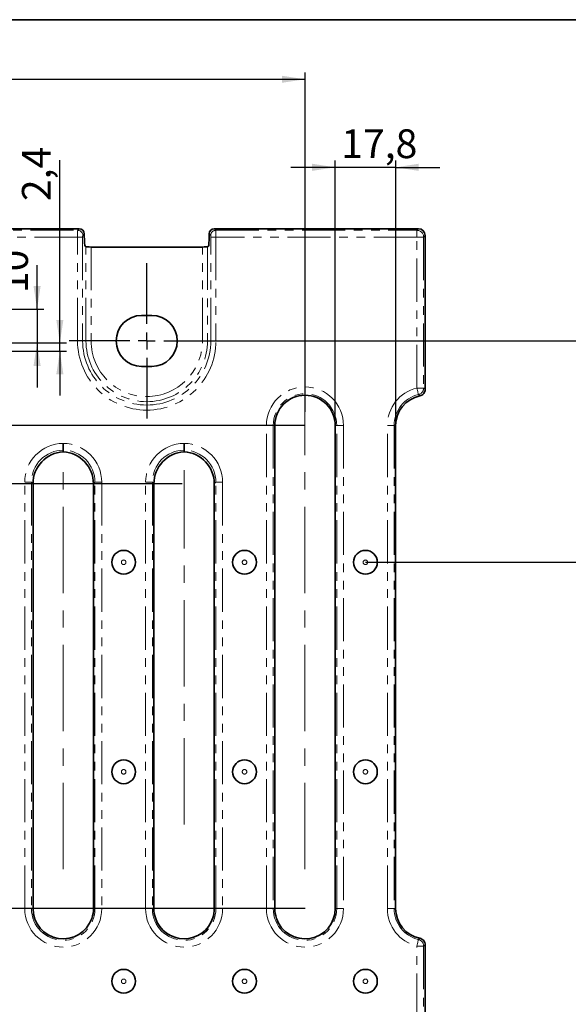
# Model space of a CAD drawing. Units: millimetres. Extents: x 2 to 894, y 1 to 589.
# Drawn here: x 267 to 347, y 444 to 589 of the extents above; entities that cross this region are included whole.
import ezdxf

# ---------------------------------------------------------------- set-up
doc = ezdxf.new("R2010")
doc.units = ezdxf.units.MM
doc.linetypes.add('CENTERX2', pattern=[20.32, 12.7, -2.54, 2.54, -2.54])
doc.linetypes.add('PHANTOM', pattern=[12.7, 6.35, -1.27, 1.27, -1.27, 1.27, -1.27])
doc.layers.add('FORMAT', color=7, linetype='Continuous')
doc.styles.add('SLDTEXTSTYLE0', font='MIPGOST.TTF')
doc.styles.add('SLDTEXTSTYLE4', font='MIPGOST.TTF')
doc.styles.add('SLDTEXTSTYLE5', font='MIPGOST.TTF', dxfattribs={"bigfont": 'bigfont'})
doc.dimstyles.new('SLDDIMSTYLE0', dxfattribs={"dimtxt": 3.877799, "dimasz": 3.393075, "dimexe": 0, "dimexo": 0.0625, "dimgap": 0.96945, "dimtad": 2, "dimdec": 1, "dimlfac": 2, "dimrnd": 1e-09, "dimzin": 12, "dimdsep": 46, "dimtxsty": 'SLDTEXTSTYLE0', "dimsah": 1, "dimcen": 0.09, "dimadec": 0, "dimazin": 3, "dimtol": 1, "dimtp": 1, "dimtm": 1, "dimtfac": 1, "dimtdec": 1, "dimtofl": 0, "dimtmove": 0, "dimatfit": 3, "dimfxl": 1, "dimfrac": 2, "dimtolj": 1, "dimarcsym": 0})
doc.dimstyles.new('SLDDIMSTYLE2', dxfattribs={"dimtxt": 3.877799, "dimasz": 3.393075, "dimexe": 0, "dimexo": 0.0625, "dimgap": 0.96945, "dimtad": 2, "dimdec": 1, "dimlfac": 2, "dimrnd": 1e-09, "dimzin": 12, "dimdsep": 46, "dimtxsty": 'SLDTEXTSTYLE0', "dimsah": 1, "dimcen": 0.09, "dimadec": 0, "dimazin": 3, "dimtfac": 1, "dimtdec": 1, "dimtofl": 0, "dimtmove": 0, "dimatfit": 3, "dimfxl": 1, "dimfrac": 2, "dimtolj": 1, "dimtzin": 12, "dimarcsym": 0})
doc.dimstyles.new('SLDDIMSTYLE3', dxfattribs={"dimtxt": 3.877799, "dimasz": 3.393075, "dimexe": 0, "dimexo": 0.0625, "dimgap": 0.96945, "dimtad": 2, "dimdec": 1, "dimlfac": 2, "dimrnd": 1e-09, "dimzin": 12, "dimdsep": 46, "dimtxsty": 'SLDTEXTSTYLE0', "dimsah": 1, "dimcen": 0.09, "dimadec": 0, "dimazin": 3, "dimtfac": 1, "dimtdec": 1, "dimtmove": 0, "dimatfit": 0, "dimfxl": 1, "dimfrac": 2, "dimtolj": 1, "dimtzin": 12, "dimarcsym": 0})
doc.dimstyles.new('SLDDIMSTYLE5', dxfattribs={"dimtxt": 3.877799, "dimasz": 3.393075, "dimexe": 0, "dimexo": 0.0625, "dimgap": 0.96945, "dimtad": 2, "dimdec": 0, "dimlfac": 2, "dimrnd": 1e-09, "dimzin": 12, "dimdsep": 46, "dimtxsty": 'SLDTEXTSTYLE0', "dimsah": 1, "dimcen": 0.09, "dimadec": 0, "dimazin": 3, "dimtfac": 1, "dimtdec": 0, "dimtofl": 0, "dimtmove": 0, "dimatfit": 3, "dimfxl": 1, "dimfrac": 2, "dimtolj": 1, "dimtzin": 12, "dimarcsym": 0})

# ---------------------------------------------------------------- blocks, each defined once
blk = doc.blocks.new('_D')
at = {"layer": 'FORMAT'}
for p, q in [((295.04, 541.73), (367.35, 541.73)), ((366.35, 260.73), (366.35, 541.73)), ((294.13, 260.73), (367.35, 260.73))]:
    blk.add_line(p, q, dxfattribs=at)
for points in [[(366.35, 541.73), (365.83, 538.34), (366.87, 538.34)], [(366.35, 260.73), (366.87, 264.12), (365.83, 264.12)]]:
    blk.add_solid(points, dxfattribs=at)
at = {"layer": 'FORMAT', "char_height": 4.233, "attachment_point": 1, "rotation": 90, "style": 'SLDTEXTSTYLE4'}
for s, insert in [(' ±1', (360.77, 399.72)), ('562', (360.77, 392.56))]:
    blk.add_mtext(s, dxfattribs=dict(at, insert=insert))
blk = doc.blocks.new('_D_2')
at = {"layer": 'FORMAT'}
for p, q in [((94.99, 531.28), (94.99, 581.23)), ((308.59, 531.28), (308.59, 581.23)), ((94.99, 580.23), (308.59, 580.23))]:
    blk.add_line(p, q, dxfattribs=at)
for points in [[(94.99, 580.23), (98.38, 579.71), (98.38, 580.75)], [(308.59, 580.23), (305.19, 580.75), (305.19, 579.71)]]:
    blk.add_solid(points, dxfattribs=at)
at = {"layer": 'FORMAT', "attachment_point": 1, "style": 'SLDTEXTSTYLE4'}
for s, insert, char_height in [('35,6 x 12 = ', (178.1, 585.81), 4.2333), ('427,2', (200.96, 585.81), 4.233), ('*', (211.98, 585.81), 4.23)]:
    blk.add_mtext(s, dxfattribs=dict(at, insert=insert, char_height=char_height))
blk = doc.blocks.new('_D_4')
at = {"layer": 'FORMAT'}
for p, q in [((313.04, 529.28), (313.04, 568.27)), ((321.94, 529.28), (321.94, 568.27)), ((313.04, 567.27), (306.51, 567.27)), ((321.94, 567.27), (313.04, 567.27)), ((321.94, 567.27), (328.46, 567.27))]:
    blk.add_line(p, q, dxfattribs=at)
for points in [[(313.04, 567.27), (309.64, 567.8), (309.64, 566.75)], [(321.94, 567.27), (325.33, 566.75), (325.33, 567.8)]]:
    blk.add_solid(points, dxfattribs=at)
at = {"layer": 'FORMAT', "insert": (313.91, 572.86), "char_height": 4.233, "attachment_point": 1, "style": 'SLDTEXTSTYLE4'}
blk.add_mtext('17,8', dxfattribs=at)
blk = doc.blocks.new('_D_8')
at = {"layer": 'FORMAT'}
for p, q in [((290.5, 520.69), (72.42, 520.69)), ((73.42, 520.69), (73.42, 458.18)), ((290.79, 458.18), (72.42, 458.18))]:
    blk.add_line(p, q, dxfattribs=at)
for points in [[(73.42, 520.69), (72.9, 517.3), (73.94, 517.3)], [(73.42, 458.18), (73.94, 461.57), (72.9, 461.57)]]:
    blk.add_solid(points, dxfattribs=at)
at = {"layer": 'FORMAT', "insert": (67.84, 490.77), "char_height": 4.233, "attachment_point": 1, "rotation": 90, "style": 'SLDTEXTSTYLE4'}
blk.add_mtext('125', dxfattribs=at)
blk = doc.blocks.new('_D_9')
at = {"layer": 'FORMAT'}
for p, q in [((308.59, 529.28), (63.57, 529.28)), ((64.57, 529.28), (64.57, 458.18)), ((308.59, 458.18), (63.57, 458.18))]:
    blk.add_line(p, q, dxfattribs=at)
for points in [[(64.57, 529.28), (64.05, 525.89), (65.1, 525.89)], [(64.57, 458.18), (65.1, 461.57), (64.05, 461.57)]]:
    blk.add_solid(points, dxfattribs=at)
at = {"layer": 'FORMAT', "attachment_point": 1, "rotation": 90, "style": 'SLDTEXTSTYLE4'}
for s, insert, char_height in [('*', (58.99, 496.86), 4.23), ('142', (58.99, 490.25), 4.233)]:
    blk.add_mtext(s, dxfattribs=dict(at, insert=insert, char_height=char_height))
blk = doc.blocks.new('_D_16')
at = {"layer": 'FORMAT'}
for p, q in [((269.14, 546.42), (269.14, 552.88)), ((229.64, 546.42), (270.14, 546.42)), ((269.14, 546.42), (269.14, 541.42)), ((229.64, 541.42), (270.14, 541.42)), ((269.14, 541.42), (269.14, 534.89))]:
    blk.add_line(p, q, dxfattribs=at)
for points in [[(269.14, 546.42), (269.66, 549.81), (268.61, 549.81)], [(269.14, 541.42), (268.61, 538.02), (269.66, 538.02)]]:
    blk.add_solid(points, dxfattribs=at)
at = {"layer": 'FORMAT', "insert": (263.56, 548.75), "char_height": 4.233, "attachment_point": 1, "rotation": 90, "style": 'SLDTEXTSTYLE4'}
blk.add_mtext('10', dxfattribs=at)
blk = doc.blocks.new('_D_17')
at = {"layer": 'FORMAT'}
for p, q in [((272.49, 541.42), (272.49, 568.35)), ((155, 541.42), (273.49, 541.42)), ((272.49, 540.22), (272.49, 541.42)), ((149.24, 540.22), (273.49, 540.22)), ((272.49, 540.22), (272.49, 533.69))]:
    blk.add_line(p, q, dxfattribs=at)
for points in [[(272.49, 541.42), (273.01, 544.81), (271.97, 544.81)], [(272.49, 540.22), (271.97, 536.82), (273.01, 536.82)]]:
    blk.add_solid(points, dxfattribs=at)
at = {"layer": 'FORMAT', "insert": (266.91, 562.29), "char_height": 4.233, "attachment_point": 1, "rotation": 90, "style": 'SLDTEXTSTYLE4'}
blk.add_mtext('2,4', dxfattribs=at)
blk = doc.blocks.new('_D_20')
at = {"layer": 'FORMAT'}
for p, q in [((317.49, 509.14), (352.07, 509.14)), ((351.07, 293.31), (351.07, 509.14)), ((317.49, 293.31), (352.07, 293.31))]:
    blk.add_line(p, q, dxfattribs=at)
for points in [[(351.07, 509.14), (350.55, 505.75), (351.59, 505.75)], [(351.07, 293.31), (351.59, 296.7), (350.55, 296.7)]]:
    blk.add_solid(points, dxfattribs=at)
at = {"layer": 'FORMAT', "char_height": 4.233, "attachment_point": 1, "rotation": 90}
for s, insert, style in [('432', (345.49, 425.67), 'SLDTEXTSTYLE4'), ('61,7х7=', (345.49, 411.35), 'SLDTEXTSTYLE5')]:
    blk.add_mtext(s, dxfattribs=dict(at, insert=insert, style=style))
blk = doc.blocks.new('SW_CENTERMARKSYMBOL_0')
at = {"layer": 'FORMAT', "color": 0}
for p, q in [((0, 2.5), (0, 11.44)), ((-2.5, 0), (-11.44, 0)), ((0, 0), (-1.25, 0)), ((0, 0), (0, 1.25)), ((0, 0), (0, -1.25)), ((0, 0), (1.25, 0)), ((2.5, 0), (11.44, 0)), ((0, -2.5), (0, -11.44))]:
    blk.add_line(p, q, dxfattribs=at)

msp = doc.modelspace()

# ---------------------------------------------------------------- linework, layer by layer
at = {"color": 7, "linetype": 'Continuous', "lineweight": 35}
for p, q in [((275.344169, 558.228127), (128.226048, 558.228127)), ((325.288913, 558.228127), (295.226043, 558.228127)), ((276.091321, 557.480983), (276.091321, 557.151563)), ((294.478899, 557.151563), (294.478899, 557.480983)), ((326.285107, 534.612857), (326.285107, 557.231925)), ((276.33763, 555.580579), (276.215686, 555.653624)), ((293.485439, 555.544697), (277.084774, 555.544697)), ((294.354534, 555.653624), (294.232583, 555.580579)), ((286.035112, 545.478128), (284.535109, 545.478128)), ((284.535109, 537.97812), (286.035112, 537.97812)), ((304.135105, 529.278122), (304.135105, 473.748013)), ((313.035107, 458.178121), (313.035107, 529.278122)), ((321.935108, 529.278122), (321.935108, 458.178121)), ((272.985107, 525.64802), (272.985107, 525.413565)), ((290.78511, 525.64802), (290.78511, 525.413565)), ((268.535106, 520.689986), (268.535106, 458.178121)), ((277.435108, 473.748013), (277.435108, 520.689986)), ((286.335109, 520.689986), (286.335109, 472.553789)), ((295.235111, 472.553789), (295.235111, 520.689986)), ((277.435108, 458.178121), (277.435108, 473.748013)), ((286.335109, 472.553789), (286.335109, 458.178121)), ((295.235111, 458.178121), (295.235111, 472.553789)), ((304.135105, 473.748013), (304.135105, 458.178121)), ((326.285107, 442.112855), (326.285107, 452.843386))]:
    msp.add_line(p, q, dxfattribs=at)
at = {"color": 7, "linetype": 'PHANTOM', "lineweight": 18}
for p, q in [((128.452389, 558.001779), (275.117828, 558.001779)), ((275.117828, 558.001779), (275.344169, 558.228127)), ((295.226043, 558.228127), (295.452392, 558.001779)), ((295.452392, 558.001779), (325.062564, 558.001779)), ((325.062564, 558.001779), (325.288913, 558.228127)), ((325.062564, 558.001779), (325.062564, 557.005577)), ((275.09786, 557.005577), (128.472357, 557.005577)), ((275.09786, 557.005577), (275.845005, 557.005577)), ((275.09786, 541.728116), (275.09786, 557.005577)), ((275.845005, 557.005577), (275.845005, 541.728116)), ((276.091321, 557.480983), (275.864972, 557.254635)), ((294.705248, 557.254635), (294.478899, 557.480983)), ((295.47236, 557.005577), (294.725208, 557.005577)), ((294.725208, 541.728116), (294.725208, 557.005577)), ((325.062564, 557.005577), (295.47236, 557.005577)), ((295.47236, 557.005577), (295.47236, 541.728116)), ((326.058759, 557.005577), (325.062564, 557.005577)), ((325.062564, 534.794338), (325.062564, 557.005577)), ((326.285107, 557.231925), (326.058759, 557.005577)), ((326.058759, 557.005577), (326.058759, 534.794338)), ((276.33763, 541.728116), (276.33763, 555.580579)), ((277.084774, 555.544697), (277.084774, 541.728116)), ((293.485439, 541.728116), (293.485439, 555.544697)), ((294.232583, 555.580579), (294.232583, 541.728116)), ((275.09786, 541.728116), (275.845005, 541.728116)), ((276.33763, 541.728116), (275.845005, 541.728116)), ((276.33763, 541.728116), (277.084774, 541.728116)), ((294.232583, 541.728116), (293.485439, 541.728116)), ((294.232583, 541.728116), (294.725208, 541.728116)), ((295.47236, 541.728116), (294.725208, 541.728116)), ((326.058759, 534.794338), (325.062564, 534.794338)), ((302.912569, 458.178121), (302.912569, 529.278122)), ((303.908764, 529.278122), (302.912569, 529.278122)), ((303.908764, 529.278122), (303.908764, 458.178121)), ((303.908764, 529.278122), (304.135105, 529.278122)), ((313.261455, 529.278122), (313.035107, 529.278122)), ((314.25765, 529.278122), (313.261455, 529.278122)), ((313.261455, 458.178121), (313.261455, 529.278122)), ((314.25765, 529.278122), (314.25765, 458.178121)), ((320.712565, 458.178121), (320.712565, 529.278122)), ((321.70876, 529.278122), (320.712565, 529.278122)), ((321.70876, 529.278122), (321.70876, 458.178121)), ((321.70876, 529.278122), (321.935108, 529.278122)), ((268.308765, 520.916335), (267.31257, 520.916335)), ((267.31257, 458.178121), (267.31257, 520.916335)), ((268.308765, 520.916335), (268.308765, 458.178121)), ((268.535106, 520.689986), (268.308765, 520.916335)), ((277.661456, 520.916335), (277.435108, 520.689986)), ((278.657651, 520.916335), (277.661456, 520.916335)), ((277.661456, 458.178121), (277.661456, 520.916335)), ((278.657651, 520.916335), (278.657651, 458.178121)), ((286.108761, 520.916335), (285.112566, 520.916335)), ((285.112566, 458.178121), (285.112566, 520.916335)), ((286.108761, 520.916335), (286.108761, 458.178121)), ((286.335109, 520.689986), (286.108761, 520.916335)), ((295.461452, 520.916335), (295.235111, 520.689986)), ((296.457647, 520.916335), (295.461452, 520.916335)), ((295.461452, 458.178121), (295.461452, 520.916335)), ((296.457647, 520.916335), (296.457647, 458.178121)), ((268.308765, 458.178121), (267.31257, 458.178121)), ((268.308765, 458.178121), (268.535106, 458.178121)), ((277.661456, 458.178121), (277.435108, 458.178121)), ((278.657651, 458.178121), (277.661456, 458.178121)), ((286.108761, 458.178121), (285.112566, 458.178121)), ((286.108761, 458.178121), (286.335109, 458.178121)), ((295.461452, 458.178121), (295.235111, 458.178121)), ((296.457647, 458.178121), (295.461452, 458.178121)), ((303.908764, 458.178121), (302.912569, 458.178121)), ((303.908764, 458.178121), (304.135105, 458.178121)), ((313.261455, 458.178121), (313.035107, 458.178121)), ((314.25765, 458.178121), (313.261455, 458.178121)), ((321.70876, 458.178121), (320.712565, 458.178121)), ((321.70876, 458.178121), (321.935108, 458.178121)), ((325.062564, 442.294337), (325.062564, 452.661909)), ((326.058759, 452.661909), (325.062564, 452.661909)), ((326.058759, 452.661909), (326.058759, 442.294337))]:
    msp.add_line(p, q, dxfattribs=at)
at = {"color": 7, "linetype": 'PHANTOM', "lineweight": 18, "flags": 128}
for points in [[(325.294828, 533.825598), (325.287102, 533.85783), (325.271672, 533.922173), (325.249074, 534.016438), (325.220077, 534.137361), (325.185685, 534.280814), (325.147069, 534.441881), (325.105554, 534.615032), (325.062564, 534.794338)], [(325.294828, 453.630648), (325.287102, 453.598413), (325.271672, 453.534066), (325.249074, 453.439809), (325.220077, 453.318879), (325.185685, 453.175425), (325.147069, 453.014359), (325.105554, 452.841207), (325.062564, 452.661909)]]:
    msp.add_lwpolyline(points, dxfattribs=at)
at = {"color": 7, "linetype": 'Continuous', "lineweight": 35}
for centre in [(281.885108, 509.144789), (299.685108, 509.144789), (317.485108, 509.144789), (281.885108, 478.311456), (299.685108, 478.311456), (317.485108, 478.311456), (281.885108, 447.478122), (299.685108, 447.478122), (317.485108, 447.478122)]:
    msp.add_circle(centre, 1.75, dxfattribs=at)
at = {"color": 7, "linetype": 'PHANTOM', "lineweight": 18}
for centre in [(281.885108, 509.144789), (299.685108, 509.144789), (317.485108, 509.144789), (281.885108, 478.311456), (299.685108, 478.311456), (317.485108, 478.311456), (281.885108, 447.478122), (299.685108, 447.478122), (317.485108, 447.478122)]:
    msp.add_circle(centre, 0.335786, dxfattribs=at)
for centre, radius, start, end in [((275.111125, 557.247932), 0.753877, 0.50942918, 89.49057082), ((295.459084, 557.247943), 0.753866, 90.50861308, 179.49138692), ((325.053648, 556.996668), 1.00515, 0.50780617, 89.49176531), ((285.285108, 541.728122), 10.187248, 180, 0), ((285.285108, 541.728122), 9.440102, 180, 0), ((285.285108, 541.728122), 8.947477, 180, 0), ((285.285108, 541.728122), 8.200331, 180, 0), ((308.585108, 529.278122), 5.672541, 0, 180), ((326.385108, 529.278122), 5.672541, 103.48247665, 180), ((325.054098, 534.801015), 1.004683, 283.86343801, 359.61921444), ((308.585108, 529.278122), 4.676347, 0, 180), ((326.385108, 529.278122), 4.676347, 103.48247665, 180), ((272.985108, 458.178122), 5.672541, 180, 0), ((272.985108, 458.178122), 4.676347, 180, 0), ((290.785108, 458.178122), 5.672541, 180, 0), ((290.785108, 458.178122), 4.676347, 180, 0), ((308.585108, 458.178122), 5.672541, 180, 0), ((308.585108, 458.178122), 4.676347, 180, 0), ((326.385108, 458.178122), 5.672541, 180, 256.51752335), ((326.385108, 458.178122), 4.676347, 180, 256.51752335), ((325.054097, 452.655232), 1.004684, 0.38079942, 76.13654813)]:
    msp.add_arc(centre, radius, start, end, dxfattribs=at)
at = {"color": 7, "linetype": 'Continuous', "lineweight": 35}
for centre, radius, start, end in [((284.535108, 541.728122), 3.75, 90, 270), ((286.035108, 541.728122), 3.75, 270, 90), ((308.585108, 529.278122), 4.45, 0, 180), ((326.385108, 529.278122), 4.45, 101.61165485, 180), ((272.985108, 458.178122), 4.45, 180, 341.16918863), ((272.985108, 458.178122), 4.45, 341.16918863, 0), ((290.785108, 458.178122), 4.45, 180, 198.12153786), ((290.785108, 458.178122), 4.45, 341.87846214, 0), ((308.585108, 458.178122), 4.45, 180, 198.83081137), ((308.585108, 458.178122), 4.45, 198.83081137, 0), ((326.385108, 458.178122), 4.45, 180, 258.38834515), ((290.785108, 458.178122), 4.45, 198.12153786, 341.87846214)]:
    msp.add_arc(centre, radius, start, end, dxfattribs=at)
at = {"color": 7, "linetype": 'PHANTOM', "lineweight": 18}
for centre, major_axis, ratio, start_param, end_param in [((275.119732, 557.005581), (0, 1), 0.0218721659, 0.0872664626, 1.5707963268), ((295.450485, 557.005581), (0, 1), 0.0218721659, 4.7123889804, 6.1959188446), ((275.866878, 557.005581), (0, 0.25), 0.0874886635, 0.0872664626, 1.5707963268), ((294.703339, 557.005581), (0, 0.25), 0.0874886635, 4.7123889804, 6.1959188446), ((273.084531, 520.872489), (-4.096867, 4.096867), 0.9924325091, 5.511214982, 7.0647853723), ((272.885686, 520.872489), (-4.096867, -4.096867), 0.9924325091, 2.3599925885, 3.9135629787), ((290.884531, 520.872489), (-4.096867, 4.096867), 0.9924325091, 5.511214982, 7.0647853723), ((290.685686, 520.872489), (-4.096867, -4.096867), 0.9924325091, 2.3599925885, 3.9135629787), ((273.084531, 520.872489), (3.395111, -3.395111), 0.9892922426, 2.3716314493, 3.9231927187), ((272.885686, 520.872489), (3.395111, 3.395111), 0.9892922426, 5.5015852421, 7.0531465115), ((290.884531, 520.872489), (3.395111, -3.395111), 0.9892922426, 2.3716314493, 3.9231927187), ((290.685686, 520.872489), (3.395111, 3.395111), 0.9892922426, 5.5015852421, 7.0531465115)]:
    msp.add_ellipse(centre, major_axis=major_axis, ratio=ratio, start_param=start_param, end_param=end_param, dxfattribs=at)
at = {"color": 7, "linetype": 'Continuous', "lineweight": 35}
for centre, major_axis, ratio, start_param, end_param in [((275.338454, 557.475257), (-0.534374, -0.534374), 0.9924325091, 2.3599925885, 3.9231927187), ((295.231763, 557.475257), (-0.534374, 0.534374), 0.9924325091, 5.5015852421, 7.0647853723), ((325.281289, 557.224302), (0.712499, 0.712499), 0.9924325091, 5.5015852421, 7.0647853723), ((276.222552, 557.151569), (0, 1.5), 0.0874886635, 1.5707963268, 3.089232776), ((294.347665, 557.151569), (0, 1.5), 0.0874886635, 3.1939525312, 4.7123889804), ((277.084777, 555.584001), (0.75, 0), 0.0524077793, 3.2288591162, 4.7123889804), ((293.485439, 555.584001), (0.75, 0), 0.0524077793, 4.7123889804, 6.1959188446), ((273.303253, 520.653768), (-3.384368, 3.384368), 0.9924325091, 5.5607615144, 7.0647853723), ((272.666964, 520.653768), (-3.384368, -3.384368), 0.9924325091, 2.3599925885, 3.8640164463), ((291.103253, 520.653768), (-3.384368, 3.384368), 0.9924325091, 5.5607615144, 7.0647853723), ((290.466964, 520.653768), (-3.384368, -3.384368), 0.9924325091, 2.3599925885, 3.8640164463)]:
    msp.add_ellipse(centre, major_axis=major_axis, ratio=ratio, start_param=start_param, end_param=end_param, dxfattribs=at)
at = {"color": 7, "linetype": 'PHANTOM', "lineweight": 18}
for points, knots in [([(326.058762, 534.794336), (326.08523, 534.773463), (326.111697, 534.752473), (326.138164, 534.731361), (326.187148, 534.692287), (326.23613, 534.652795), (326.285108, 534.612857)], [0, 0, 0, 0, 0.0018264211575, 0.0018264211575, 0.0018264211575, 0.0052067441583, 0.0052067441583, 0.0052067441583, 0.0052067441583]), ([(325.489425, 533.63705), (325.447601, 533.678459), (325.405582, 533.719464), (325.363385, 533.760084), (325.340584, 533.782032), (325.317731, 533.803868), (325.294828, 533.825595)], [0, 0, 0, 0, 0.0033775921887, 0.0033775921887, 0.0033775921887, 0.0052026121186, 0.0052026121186, 0.0052026121186, 0.0052026121186]), ([(325.294828, 453.63065), (325.317731, 453.652376), (325.340584, 453.674212), (325.363385, 453.69616), (325.405582, 453.73678), (325.447601, 453.777785), (325.489425, 453.819194)], [0, 0, 0, 0, 0.0018250203205, 0.0018250203205, 0.0018250203205, 0.0052026132322, 0.0052026132322, 0.0052026132322, 0.0052026132322]), ([(326.285108, 452.843388), (326.283807, 452.842327), (326.282506, 452.841266), (326.281205, 452.840205), (326.233527, 452.801352), (326.185847, 452.76292), (326.138164, 452.724883), (326.111697, 452.703771), (326.08523, 452.682781), (326.058762, 452.661909)], [0, 0, 0, 0, 0.0000898048966, 0.0000898048966, 0.0000898048966, 0.0033803232555, 0.0033803232555, 0.0033803232555, 0.0052067445783, 0.0052067445783, 0.0052067445783, 0.0052067445783])]:
    msp.add_open_spline(points, degree=3, knots=knots, dxfattribs=at)
at = {"color": 7, "linetype": 'Continuous', "lineweight": 35}
for points, knots in [([(326.285108, 534.612857), (326.285108, 534.498143), (326.265901, 534.386519), (326.18912, 534.170494), (326.133468, 534.071666), (325.988641, 533.894148), (325.902811, 533.819674), (325.706935, 533.701295), (325.60179, 533.660139), (325.489425, 533.63705)], [0, 0, 0, 0, 0.25, 0.25, 0.5, 0.5, 0.75, 0.75, 1, 1, 1, 1]), ([(272.985107, 526.644192), (272.985107, 526.633446), (272.985107, 526.58909), (272.985107, 526.433195), (272.985107, 526.181639), (272.985107, 525.908948), (272.985107, 525.710796), (272.985107, 525.668946), (272.985107, 525.64802)], [0, 0, 0, 0, 0.0218376381, 0.0901392845, 0.317620351, 0.5450846399, 0.7725413518, 1, 1, 1, 1]), ([(290.78511, 526.644192), (290.78511, 526.633446), (290.78511, 526.58909), (290.78511, 526.433195), (290.78511, 526.181639), (290.78511, 525.908948), (290.78511, 525.710796), (290.78511, 525.668946), (290.78511, 525.64802)], [0, 0, 0, 0, 0.0218376381, 0.0901392845, 0.317620351, 0.5450846399, 0.7725413518, 1, 1, 1, 1]), ([(325.489425, 453.819194), (325.601791, 453.796105), (325.707265, 453.754823), (325.903414, 453.636133), (325.989019, 453.561728), (326.133752, 453.384135), (326.189427, 453.285072), (326.265958, 453.069378), (326.285108, 452.958101), (326.285108, 452.843388)], [0, 0, 0, 0, 0.25, 0.25, 0.5, 0.5, 0.75, 0.75, 1, 1, 1, 1])]:
    msp.add_open_spline(points, degree=3, knots=knots, dxfattribs=at)
at = {"layer": 'FORMAT', "lineweight": 35}
msp.add_line((20, 589), (835.957373, 589), dxfattribs=at)
at = {"layer": 'FORMAT', "linetype": 'CENTERX2', "lineweight": 18}
for p, q in [((308.585108, 463.963067), (308.585108, 531.278122)), ((272.985108, 463.963067), (272.985108, 522.689987)), ((290.785108, 470.553786), (290.785108, 522.689987))]:
    msp.add_line(p, q, dxfattribs=at)

# ---------------------------------------------------------------- block references
at = {"layer": 'FORMAT'}
msp.add_blockref('SW_CENTERMARKSYMBOL_0', (285.285108, 541.728122), dxfattribs=at)

# ---------------------------------------------------------------- dimensions: what is measured, and where the dimension line sits
dim = msp.add_linear_dim(base=(308.585108, 580.228122), p1=(94.985108, 531.278122), p2=(308.585108, 531.278122), text='35,6 x 12 = <>*', dimstyle='SLDDIMSTYLE2', dxfattribs=at)
dim.commit()
dim.dimension.update_dxf_attribs({"geometry": '_D_2', "text_midpoint": (196.276307, 580.228122), "dimtype": 160})
dim = msp.add_linear_dim(base=(313.035108, 567.274467), p1=(321.935108, 529.278122), p2=(313.035108, 529.278122), dimstyle='SLDDIMSTYLE3', dxfattribs=at)
dim.commit()
dim.dimension.update_dxf_attribs({"geometry": '_D_4', "text_midpoint": (317.767067, 567.274467), "dimtype": 160})
for base, p1, p2, dimstyle, picture, middle in [((272.492897, 541.416936), (149.244568, 540.216936), (155.000058, 541.416936), 'SLDDIMSTYLE3', '_D_17', (272.492897, 565.321534)), ((269.136723, 541.416936), (229.637938, 546.416936), (229.637938, 541.416936), 'SLDDIMSTYLE3', '_D_16', (269.136723, 550.811192)), ((366.347557, 541.728122), (294.125612, 260.728122), (295.035827, 541.728122), 'SLDDIMSTYLE0', '_D', (366.347557, 398.893837)), ((73.417422, 458.178122), (290.503184, 520.689987), (290.785108, 458.178122), 'SLDDIMSTYLE5', '_D_8', (73.417422, 493.94115))]:
    dim = msp.add_linear_dim(base=base, p1=p1, p2=p2, angle=90, dimstyle=dimstyle, dxfattribs=at)
    dim.commit()
    dim.dimension.update_dxf_attribs({"geometry": picture, "text_midpoint": middle, "dimtype": 160})
for base, p1, p2, text, picture, middle in [((64.574322, 458.178122), (308.585108, 529.278122), (308.585108, 458.178122), '<>*', '_D_9', (64.574322, 494.793946)), ((351.068241, 509.144789), (317.485108, 293.311456), (317.485108, 509.144789), '61,7х7=<>', '_D_20', (351.068241, 422.086045))]:
    dim = msp.add_linear_dim(base=base, p1=p1, p2=p2, angle=90, text=text, dimstyle='SLDDIMSTYLE5', dxfattribs=at)
    dim.commit()
    dim.dimension.update_dxf_attribs({"geometry": picture, "text_midpoint": middle, "dimtype": 160})

doc.saveas('drawing.dxf')
